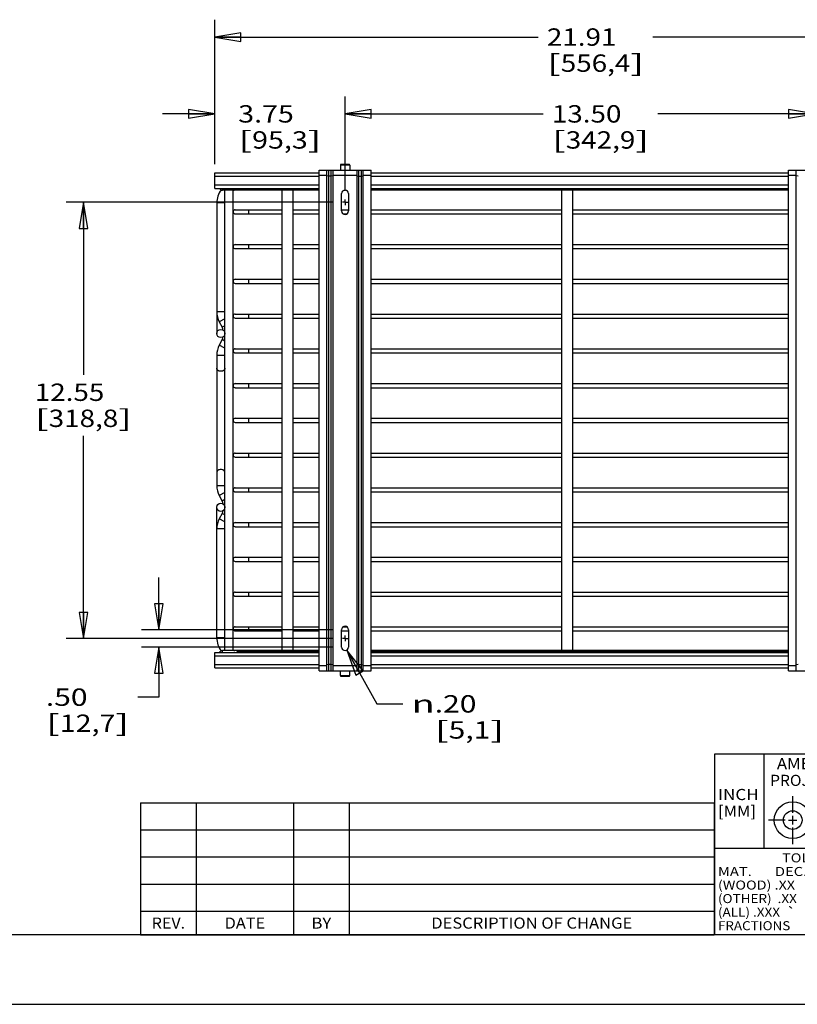
# Model space of a CAD drawing. Units: inches. Extents: x 0 to 17, y 0 to 11.
# Drawn here: x 6.6 to 12.2, y 0 to 7.1 of the extents above; entities that cross this region are included whole.
import ezdxf
from ezdxf.enums import TextEntityAlignment as Align

# ---------------------------------------------------------------- set-up
doc = ezdxf.new("R2010")
doc.units = ezdxf.units.IN
doc.header["$LTSCALE"] = 0.935
doc.header["$MEASUREMENT"] = 0
doc.linetypes.add('CENTER', pattern=[0.6, 0.375, -0.075, 0.075, -0.075])
doc.layers.get('0').update_dxf_attribs({"linetype": 'CONTINUOUS'})
for name, color, linetype in [('02___PRT_ALL_AXES', 7, 'CONTINUOUS'), ('DEFAULT_1', 7, 'CENTER'), ('PIPES', 7, 'CONTINUOUS')]:
    doc.layers.add(name, color=color, linetype=linetype)
doc.styles.get("Standard").update_dxf_attribs({"font": 'bluprnt.ttf'})
doc.styles.add('TEXTSTYLE_1', font='gdt', dxfattribs={"width": 0.8})
doc.styles.add('TEXTSTYLE_3', font='cgomg.ttf')
doc.styles.add('TEXTSTYLE_8', font='cgomg.ttf')
doc.dimstyles.new('DIMSTYLE_1', dxfattribs={"dimtxt": 0.125, "dimasz": 0.1875, "dimexe": 0.125, "dimexo": 0.0625, "dimgap": 0.0625, "dimtad": 0, "dimtih": 1, "dimtoh": 1, "dimlfac": 4, "dimzin": 4, "dimdsep": 46, "dimtxsty": 'Standard', "dimblk": 'CLOSED', "dimblk1": 'CLOSED', "dimblk2": 'CLOSED', "dimcen": 0.09, "dimazin": 1, "dimtfac": 1, "dimtofl": 0, "dimtmove": 0, "dimatfit": 3, "dimldrblk": 'CLOSED', "dimfxl": 0, "dimtolj": 1, "dimtzin": 4, "dimarcsym": 0})
doc.dimstyles.new('DIMSTYLE_2', dxfattribs={"dimtxt": 0.125, "dimasz": 0.1875, "dimexe": 0.125, "dimexo": 0.0625, "dimgap": 0.09, "dimtad": 0, "dimtih": 1, "dimtoh": 1, "dimlfac": 4, "dimzin": 4, "dimdsep": 46, "dimtxsty": 'Standard', "dimblk": 'CLOSED', "dimblk1": 'CLOSED', "dimblk2": 'CLOSED', "dimcen": 0.09, "dimazin": 1, "dimtfac": 1, "dimtofl": 0, "dimtmove": 0, "dimatfit": 1, "dimldrblk": 'CLOSED', "dimfxl": 0, "dimtolj": 1, "dimtzin": 4, "dimarcsym": 0})

# ---------------------------------------------------------------- blocks, each defined once
blk = doc.blocks.new('_CLOSED')
at = {"color": 0, "linetype": 'ByBlock'}
for p, q in [((0, 0), (-1, 0.167)), ((-1, 0.167), (-1, -0.167)), ((-1, -0.167), (0, 0)), ((-1, 0), (0, 0))]:
    blk.add_line(p, q, dxfattribs=at)
blk = doc.blocks.new('*D8')
at = {"color": 7, "linetype": 'Continuous'}
for p, q in [((8.9206, 5.8522), (8.9206, 6.5307)), ((12.2956, 5.8522), (12.2956, 6.5307)), ((8.9206, 6.4057), (10.3447, 6.4057)), ((12.2956, 6.4057), (11.1697, 6.4057))]:
    blk.add_line(p, q, dxfattribs=at)
at = {"color": 7, "linetype": 'Continuous', "xscale": 0.1875, "yscale": 0.1875, "zscale": 0.1875, "rotation": 180}
blk.add_blockref('_CLOSED', (8.9206, 6.4057), dxfattribs=at)
at = {"color": 7, "linetype": 'Continuous', "xscale": 0.1875, "yscale": 0.1875, "zscale": 0.1875}
blk.add_blockref('_CLOSED', (12.2956, 6.4057), dxfattribs=at)
at = {"color": 7, "linetype": 'Continuous'}
for s, p, p2 in [('13.50', (10.4072, 6.3432), (10.9072, 6.3432)), ('[', (10.4072, 6.1557), (10.5072, 6.1557)), ('342,9', (10.5072, 6.1557), (11.0072, 6.1557)), (']', (11.0072, 6.1557), (11.1072, 6.1557))]:
    blk.add_text(s, height=0.125, dxfattribs=at).set_placement(p, p2, align=Align.FIT)
blk = doc.blocks.new('*D9')
at = {"color": 7, "linetype": 'Continuous'}
for p, q in [((7.9831, 6.0446), (7.9831, 6.5307)), ((8.9206, 5.8522), (8.9206, 6.5307)), ((7.9831, 6.4057), (7.6081, 6.4057)), ((8.9206, 6.4057), (9.2956, 6.4057))]:
    blk.add_line(p, q, dxfattribs=at)
at = {"color": 7, "linetype": 'Continuous', "xscale": 0.1875, "yscale": 0.1875, "zscale": 0.1875}
blk.add_blockref('_CLOSED', (7.9831, 6.4057), dxfattribs=at)
at = {"color": 7, "linetype": 'Continuous', "xscale": 0.1875, "yscale": 0.1875, "zscale": 0.1875, "rotation": 180}
blk.add_blockref('_CLOSED', (8.9206, 6.4057), dxfattribs=at)
at = {"color": 7, "linetype": 'Continuous'}
for s, p, p2 in [('3.75', (8.1518, 6.3432), (8.5518, 6.3432)), ('[', (8.1518, 6.1557), (8.2518, 6.1557)), ('95,3', (8.2518, 6.1557), (8.6518, 6.1557)), (']', (8.6518, 6.1557), (8.7518, 6.1557))]:
    blk.add_text(s, height=0.125, dxfattribs=at).set_placement(p, p2, align=Align.FIT)
blk = doc.blocks.new('*D10')
at = {"color": 7, "linetype": 'Continuous'}
for p, q in [((7.9831, 6.0446), (7.9831, 7.0833)), ((13.4596, 5.8274), (13.4596, 7.0833)), ((7.9831, 6.9583), (10.3088, 6.9583)), ((13.4596, 6.9583), (11.1338, 6.9583))]:
    blk.add_line(p, q, dxfattribs=at)
at = {"color": 7, "linetype": 'Continuous', "xscale": 0.1875, "yscale": 0.1875, "zscale": 0.1875, "rotation": 180}
blk.add_blockref('_CLOSED', (7.9831, 6.9583), dxfattribs=at)
at = {"color": 7, "linetype": 'Continuous', "xscale": 0.1875, "yscale": 0.1875, "zscale": 0.1875}
blk.add_blockref('_CLOSED', (13.4596, 6.9583), dxfattribs=at)
at = {"color": 7, "linetype": 'Continuous'}
for s, p, p2 in [('21.91', (10.3713, 6.8958), (10.8713, 6.8958)), ('[', (10.3713, 6.7083), (10.4713, 6.7083)), ('556,4', (10.4713, 6.7083), (10.9713, 6.7083)), (']', (10.9713, 6.7083), (11.0713, 6.7083))]:
    blk.add_text(s, height=0.125, dxfattribs=at).set_placement(p, p2, align=Align.FIT)
blk = doc.blocks.new('*D11')
at = {"color": 7, "linetype": 'Continuous'}
for p, q in [((8.8381, 5.7696), (6.9142, 5.7696)), ((7.0392, 5.7696), (7.0392, 4.5282)), ((7.0392, 2.6321), (7.0392, 4.0907)), ((8.8381, 2.6321), (6.9142, 2.6321))]:
    blk.add_line(p, q, dxfattribs=at)
at = {"color": 7, "linetype": 'Continuous', "xscale": 0.1875, "yscale": 0.1875, "zscale": 0.1875}
for p, rotation in [((7.0392, 5.7696), 90), ((7.0392, 2.6321), 270)]:
    blk.add_blockref('_CLOSED', p, dxfattribs=dict(at, rotation=rotation))
at = {"color": 7, "linetype": 'Continuous'}
for s, p, p2 in [('12.55', (6.6892, 4.3407), (7.1892, 4.3407)), ('[', (6.6892, 4.1532), (6.7892, 4.1532)), ('318,8', (6.7892, 4.1532), (7.2892, 4.1532)), (']', (7.2892, 4.1532), (7.3892, 4.1532))]:
    blk.add_text(s, height=0.125, dxfattribs=at).set_placement(p, p2, align=Align.FIT)
blk = doc.blocks.new('*D12')
at = {"color": 7, "linetype": 'Continuous'}
for p, q in [((7.5807, 2.6946), (7.5807, 3.0696)), ((8.8331, 2.6946), (7.4557, 2.6946)), ((8.8331, 2.5696), (7.4557, 2.5696)), ((7.5807, 2.5696), (7.5807, 2.2095)), ((7.5807, 2.2095), (7.4312, 2.2095))]:
    blk.add_line(p, q, dxfattribs=at)
at = {"color": 7, "linetype": 'Continuous', "xscale": 0.1875, "yscale": 0.1875, "zscale": 0.1875}
for p, rotation in [((7.5807, 2.6946), 270), ((7.5807, 2.5696), 90)]:
    blk.add_blockref('_CLOSED', p, dxfattribs=dict(at, rotation=rotation))
at = {"color": 7, "linetype": 'Continuous'}
for s, p, p2 in [('.50', (6.7687, 2.147), (7.0687, 2.147)), ('[', (6.7687, 1.9595), (6.8687, 1.9595)), ('12,7', (6.8687, 1.9595), (7.2687, 1.9595)), (']', (7.2687, 1.9595), (7.3687, 1.9595))]:
    blk.add_text(s, height=0.125, dxfattribs=at).set_placement(p, p2, align=Align.FIT)
blk = doc.blocks.new('*D13')
at = {"color": 7, "linetype": 'Continuous'}
for p, q in [((8.9327, 2.5478), (9.1481, 2.1613)), ((9.1481, 2.1613), (9.3356, 2.1613))]:
    blk.add_line(p, q, dxfattribs=at)
at = {"color": 7, "linetype": 'Continuous', "xscale": 0.1875, "yscale": 0.1875, "zscale": 0.1875, "rotation": 119.1248467987}
blk.add_blockref('_CLOSED', (8.9327, 2.5478), dxfattribs=at)
at = {"color": 7, "linetype": 'Continuous'}
for s, p, p2 in [('.20', (9.5648, 2.0988), (9.8648, 2.0988)), ('[', (9.5648, 1.9113), (9.6648, 1.9113)), ('5,1', (9.6648, 1.9113), (9.9648, 1.9113)), (']', (9.9648, 1.9113), (10.0648, 1.9113))]:
    blk.add_text(s, height=0.125, dxfattribs=at).set_placement(p, p2, align=Align.FIT)
at = {"color": 7, "linetype": 'Continuous', "style": 'TEXTSTYLE_1'}
blk.add_text('n', height=0.125, dxfattribs=at).set_placement((9.3981, 2.0988), (9.5648, 2.0988), align=Align.FIT)

msp = doc.modelspace()

# ---------------------------------------------------------------- linework, layer by layer
at = {"color": 7, "linetype": 'Continuous'}
for p, q in [((8.9543, 6.0371), (8.8868, 6.0371)), ((8.9493, 6.0421), (8.8918, 6.0421)), ((7.9831, 5.8696), (7.9831, 5.9821)), ((7.9831, 5.9821), (8.7331, 5.9821)), ((7.9831, 5.9571), (8.7331, 5.9571)), ((8.7331, 2.3999), (8.7331, 6.0019)), ((8.7331, 6.0019), (9.1081, 6.0019)), ((8.7331, 5.9644), (8.7898, 5.9644)), ((8.7898, 2.3999), (8.7898, 6.0019)), ((8.8036, 5.9574), (8.7898, 5.9598)), ((8.8036, 2.3999), (8.8036, 6.0019)), ((8.8211, 5.9574), (8.8036, 5.9574)), ((8.8211, 2.3999), (8.8211, 6.0019)), ((8.8348, 5.9598), (8.8211, 5.9574)), ((8.8348, 2.3999), (8.8348, 6.0019)), ((8.8348, 5.9644), (9.0063, 5.9644)), ((9.0063, 2.3999), (9.0063, 6.0019)), ((9.0063, 5.9598), (9.0201, 5.9574)), ((9.0201, 2.3999), (9.0201, 6.0019)), ((9.0201, 5.9574), (9.0376, 5.9574)), ((9.0376, 2.3999), (9.0376, 6.0019)), ((9.0376, 5.9574), (9.0513, 5.9598)), ((9.0513, 2.3999), (9.0513, 6.0019)), ((9.0513, 5.9644), (9.1081, 5.9644)), ((9.1081, 2.3999), (9.1081, 6.0019)), ((9.1081, 5.9821), (12.1081, 5.9821)), ((9.1081, 5.9571), (12.1081, 5.9571)), ((12.1081, 2.3999), (12.1081, 6.0019)), ((12.1081, 6.0019), (12.4831, 6.0019)), ((12.1081, 5.9644), (12.1648, 5.9644)), ((12.1648, 2.3999), (12.1648, 6.0019)), ((12.1786, 5.9574), (12.1648, 5.9598)), ((7.9831, 5.8946), (8.7331, 5.8946)), ((9.1081, 5.8946), (12.1081, 5.8946)), ((7.9831, 5.8696), (8.7331, 5.8696)), ((8.0393, 5.8571), (8.0393, 5.8696)), ((8.7331, 5.8571), (8.0393, 5.8571)), ((8.1428, 5.8696), (8.1428, 5.8671)), ((8.7331, 5.8671), (8.1428, 5.8671)), ((8.8956, 5.7071), (8.8956, 5.8321)), ((8.9456, 5.8321), (8.9456, 5.7071)), ((9.1081, 5.8696), (12.1081, 5.8696)), ((12.1081, 5.8671), (9.1081, 5.8671)), ((12.1081, 5.8571), (9.1081, 5.8571)), ((8.1301, 5.7156), (8.4687, 5.7156)), ((8.1301, 5.6861), (8.4687, 5.6861)), ((8.2251, 5.7156), (8.2251, 5.6861)), ((8.5475, 5.7156), (8.7331, 5.7156)), ((8.5475, 5.6861), (8.7331, 5.6861)), ((8.8956, 5.7156), (8.9456, 5.7156)), ((8.9071, 5.6861), (8.9341, 5.6861)), ((9.1081, 5.7156), (10.479, 5.7156)), ((9.1081, 5.6861), (10.479, 5.6861)), ((10.5577, 5.7156), (12.1081, 5.7156)), ((10.5577, 5.6861), (12.1081, 5.6861)), ((8.1301, 5.4656), (8.4687, 5.4656)), ((8.2251, 5.4656), (8.2251, 5.4361)), ((8.5475, 5.4656), (8.7331, 5.4656)), ((9.1081, 5.4656), (10.479, 5.4656)), ((10.5577, 5.4656), (12.1081, 5.4656)), ((8.1301, 5.4361), (8.4687, 5.4361)), ((8.5475, 5.4361), (8.7331, 5.4361)), ((9.1081, 5.4361), (10.479, 5.4361)), ((10.5577, 5.4361), (12.1081, 5.4361)), ((8.1301, 5.2156), (8.4687, 5.2156)), ((8.1301, 5.1861), (8.4687, 5.1861)), ((8.2251, 5.2156), (8.2251, 5.1861)), ((8.5475, 5.2156), (8.7331, 5.2156)), ((8.5475, 5.1861), (8.7331, 5.1861)), ((9.1081, 5.2156), (10.479, 5.2156)), ((9.1081, 5.1861), (10.479, 5.1861)), ((10.5577, 5.2156), (12.1081, 5.2156)), ((10.5577, 5.1861), (12.1081, 5.1861)), ((8.1301, 4.9656), (8.4687, 4.9656)), ((8.2251, 4.9656), (8.2251, 4.9361)), ((8.5475, 4.9656), (8.7331, 4.9656)), ((9.1081, 4.9656), (10.479, 4.9656)), ((10.5577, 4.9656), (12.1081, 4.9656)), ((8.1301, 4.9361), (8.4687, 4.9361)), ((8.5475, 4.9361), (8.7331, 4.9361)), ((9.1081, 4.9361), (10.479, 4.9361)), ((10.5577, 4.9361), (12.1081, 4.9361)), ((8.1301, 4.7156), (8.4687, 4.7156)), ((8.1301, 4.6861), (8.4687, 4.6861)), ((8.2251, 4.7156), (8.2251, 4.6861)), ((8.5475, 4.7156), (8.7331, 4.7156)), ((8.5475, 4.6861), (8.7331, 4.6861)), ((9.1081, 4.7156), (10.479, 4.7156)), ((9.1081, 4.6861), (10.479, 4.6861)), ((10.5577, 4.7156), (12.1081, 4.7156)), ((10.5577, 4.6861), (12.1081, 4.6861)), ((7.9973, 4.6701), (7.9973, 3.7317)), ((7.9973, 4.6701), (8.0563, 4.6701)), ((8.1301, 4.4656), (8.4687, 4.4656)), ((8.2251, 4.4656), (8.2251, 4.4361)), ((8.5475, 4.4656), (8.7331, 4.4656)), ((9.1081, 4.4656), (10.479, 4.4656)), ((10.5577, 4.4656), (12.1081, 4.4656)), ((8.1301, 4.4361), (8.4687, 4.4361)), ((8.5475, 4.4361), (8.7331, 4.4361)), ((9.1081, 4.4361), (10.479, 4.4361)), ((10.5577, 4.4361), (12.1081, 4.4361)), ((8.1301, 4.2156), (8.4687, 4.2156)), ((8.1301, 4.1861), (8.4687, 4.1861)), ((8.2251, 4.2156), (8.2251, 4.1861)), ((8.5475, 4.2156), (8.7331, 4.2156)), ((8.5475, 4.1861), (8.7331, 4.1861)), ((9.1081, 4.2156), (10.479, 4.2156)), ((9.1081, 4.1861), (10.479, 4.1861)), ((10.5577, 4.2156), (12.1081, 4.2156)), ((10.5577, 4.1861), (12.1081, 4.1861)), ((8.1301, 3.9656), (8.4687, 3.9656)), ((8.1301, 3.9361), (8.4687, 3.9361)), ((8.2251, 3.9656), (8.2251, 3.9361)), ((8.5475, 3.9656), (8.7331, 3.9656)), ((8.5475, 3.9361), (8.7331, 3.9361)), ((9.1081, 3.9656), (10.479, 3.9656)), ((9.1081, 3.9361), (10.479, 3.9361)), ((10.5577, 3.9656), (12.1081, 3.9656)), ((10.5577, 3.9361), (12.1081, 3.9361)), ((7.9973, 3.7317), (8.0563, 3.7317)), ((8.1301, 3.7156), (8.4687, 3.7156)), ((8.1301, 3.6861), (8.4687, 3.6861)), ((8.2251, 3.7156), (8.2251, 3.6861)), ((8.5475, 3.7156), (8.7331, 3.7156)), ((8.5475, 3.6861), (8.7331, 3.6861)), ((9.1081, 3.7156), (10.479, 3.7156)), ((9.1081, 3.6861), (10.479, 3.6861)), ((10.5577, 3.7156), (12.1081, 3.7156)), ((10.5577, 3.6861), (12.1081, 3.6861)), ((8.1301, 3.4656), (8.4687, 3.4656)), ((8.1301, 3.4361), (8.4687, 3.4361)), ((8.2251, 3.4656), (8.2251, 3.4361)), ((8.5475, 3.4656), (8.7331, 3.4656)), ((8.5475, 3.4361), (8.7331, 3.4361)), ((9.1081, 3.4656), (10.479, 3.4656)), ((9.1081, 3.4361), (10.479, 3.4361)), ((10.5577, 3.4656), (12.1081, 3.4656)), ((10.5577, 3.4361), (12.1081, 3.4361)), ((8.1301, 3.2156), (8.4687, 3.2156)), ((8.2251, 3.2156), (8.2251, 3.1861)), ((8.5475, 3.2156), (8.7331, 3.2156)), ((9.1081, 3.2156), (10.479, 3.2156)), ((10.5577, 3.2156), (12.1081, 3.2156)), ((8.1301, 3.1861), (8.4687, 3.1861)), ((8.5475, 3.1861), (8.7331, 3.1861)), ((9.1081, 3.1861), (10.479, 3.1861)), ((10.5577, 3.1861), (12.1081, 3.1861)), ((8.1301, 2.9656), (8.4687, 2.9656)), ((8.1301, 2.9361), (8.4687, 2.9361)), ((8.2251, 2.9656), (8.2251, 2.9361)), ((8.5475, 2.9656), (8.7331, 2.9656)), ((8.5475, 2.9361), (8.7331, 2.9361)), ((9.1081, 2.9656), (10.479, 2.9656)), ((9.1081, 2.9361), (10.479, 2.9361)), ((10.5577, 2.9656), (12.1081, 2.9656)), ((10.5577, 2.9361), (12.1081, 2.9361)), ((8.1301, 2.7156), (8.4687, 2.7156)), ((8.2251, 2.7156), (8.2251, 2.6861)), ((8.5475, 2.7156), (8.7331, 2.7156)), ((8.8956, 2.5696), (8.8956, 2.6946)), ((8.9071, 2.7156), (8.9341, 2.7156)), ((8.9456, 2.6946), (8.9456, 2.5696)), ((9.1081, 2.7156), (10.479, 2.7156)), ((10.5577, 2.7156), (12.1081, 2.7156)), ((8.1301, 2.6861), (8.4687, 2.6861)), ((8.5475, 2.6861), (8.7331, 2.6861)), ((8.8956, 2.6861), (8.9456, 2.6861)), ((9.1081, 2.6861), (10.479, 2.6861)), ((10.5577, 2.6861), (12.1081, 2.6861)), ((7.9831, 2.4196), (7.9831, 2.5321)), ((7.9831, 2.5321), (8.7331, 2.5321)), ((7.9831, 2.5071), (8.7331, 2.5071)), ((8.0393, 2.5321), (8.0393, 2.5446)), ((8.7331, 2.5446), (8.0393, 2.5446)), ((8.1428, 2.5346), (8.1428, 2.5321)), ((8.7331, 2.5346), (8.1428, 2.5346)), ((12.1081, 2.5446), (9.1081, 2.5446)), ((12.1081, 2.5346), (9.1081, 2.5346)), ((9.1081, 2.5321), (12.1081, 2.5321)), ((9.1081, 2.5071), (12.1081, 2.5071)), ((7.9831, 2.4446), (8.7331, 2.4446)), ((7.9831, 2.4196), (8.7331, 2.4196)), ((8.7331, 2.4374), (8.7898, 2.4374)), ((8.8036, 2.4444), (8.7898, 2.442)), ((8.8211, 2.4444), (8.8036, 2.4444)), ((8.8348, 2.442), (8.8211, 2.4444)), ((8.8348, 2.4374), (9.0063, 2.4374)), ((9.0063, 2.442), (9.0201, 2.4444)), ((9.0201, 2.4444), (9.0376, 2.4444)), ((9.0376, 2.4444), (9.0513, 2.442)), ((9.0513, 2.4374), (9.1081, 2.4374)), ((9.1081, 2.4446), (12.1081, 2.4446)), ((9.1081, 2.4196), (12.1081, 2.4196)), ((12.1081, 2.4374), (12.1648, 2.4374)), ((12.1786, 2.4444), (12.1648, 2.442)), ((8.7331, 2.3999), (9.1081, 2.3999)), ((8.8868, 2.3646), (8.9543, 2.3646)), ((8.8918, 2.3596), (8.9493, 2.3596)), ((12.1081, 2.3999), (12.4831, 2.3999)), ((16.5, 1.8), (11.5762, 1.8)), ((11.5762, 1.8), (11.5762, 0.5)), ((11.9334, 1.12), (11.9334, 1.8)), ((12.1386, 1.3786), (12.1387, 1.4978)), ((7.45, 1.4506), (11.575, 1.4506)), ((7.45, 1.4506), (7.45, 0.4993)), ((7.85, 1.4506), (7.85, 0.4993)), ((8.55, 1.4506), (8.55, 0.4993)), ((8.95, 1.4506), (8.95, 0.4993)), ((11.575, 1.4506), (11.575, 0.4993)), ((12.1385, 1.2941), (12.1385, 1.3563)), ((12.085, 1.3253), (11.9659, 1.3255)), ((12.1074, 1.3252), (12.1696, 1.3252)), ((7.45, 1.2553), (11.575, 1.2553)), ((12.1384, 1.2718), (12.1382, 1.1527)), ((14.5167, 1.12), (11.5762, 1.12)), ((7.45, 1.06), (11.575, 1.06)), ((7.45, 0.8646), (11.575, 0.8646)), ((7.45, 0.6693), (11.575, 0.6693)), ((16.5, 0.5), (0.5, 0.5)), ((7.45, 0.4993), (11.575, 0.4993)), ((0, 0), (17, 0))]:
    msp.add_line(p, q, dxfattribs=at)
for radius in [0.1322, 0.0671]:
    msp.add_circle((12.1385, 1.3252), radius, dxfattribs=at)
for centre, radius, start, end in [((8.8918, 6.0371), 0.005, 90, 180), ((8.9493, 6.0371), 0.005, 0, 90), ((8.0393, 5.8821), 0.025, 210.06989, 270), ((8.9206, 5.8321), 0.025, 0, 180), ((8.1301, 5.7009), 0.0147, 90, 270), ((8.9206, 5.7071), 0.025, 180, 360), ((8.1301, 5.4509), 0.0147, 90, 270), ((8.1301, 5.2009), 0.0147, 90, 270), ((8.1301, 4.9509), 0.0147, 90, 270), ((8.1518, 4.6701), 0.1545, 152.34546, 180), ((8.1301, 4.7009), 0.0147, 90, 270), ((8.1301, 4.4509), 0.0147, 90, 270), ((8.1301, 4.2009), 0.0147, 90, 270), ((8.1301, 3.9509), 0.0147, 90, 270), ((8.1518, 3.7317), 0.1545, 180, 207.65454), ((8.1301, 3.7009), 0.0147, 90, 270), ((8.1301, 3.4509), 0.0147, 90, 270), ((8.1301, 3.2009), 0.0147, 90, 270), ((8.1301, 2.9509), 0.0147, 90, 270), ((8.1301, 2.7009), 0.0147, 90, 270), ((8.9206, 2.6946), 0.025, 0, 180), ((8.9206, 2.5696), 0.025, 180, 360), ((8.0393, 2.5196), 0.025, 90, 149.93011), ((8.8918, 2.3646), 0.005, 180, 270), ((8.9493, 2.3646), 0.005, 270, 360)]:
    msp.add_arc(centre, radius, start, end, dxfattribs=at)
for points in [[(8.0563, 4.5763), (8.0563, 4.5748), (8.0559, 4.5719), (8.0536, 4.5661), (8.049, 4.5612), (8.0432, 4.5577), (8.0363, 4.5549), (8.0268, 4.5536), (8.0173, 4.5549), (8.0104, 4.5577), (8.0046, 4.5612), (8.0001, 4.5661), (7.9977, 4.5719), (7.9973, 4.5748), (7.9973, 4.5763)], [(8.0563, 3.8255), (8.0563, 3.8269), (8.0559, 3.8299), (8.0536, 3.8357), (8.049, 3.8405), (8.0432, 3.8441), (8.0363, 3.8468), (8.0268, 3.8482), (8.0173, 3.8468), (8.0104, 3.8441), (8.0046, 3.8405), (8.0001, 3.8357), (7.9977, 3.8299), (7.9973, 3.8269), (7.9973, 3.8255)]]:
    msp.add_open_spline(points, degree=3, knots=[0, 0, 0, 0, 0.053481, 0.108762, 0.227224, 0.291833, 0.359495, 0.5, 0.640505, 0.708167, 0.772776, 0.891238, 0.946519, 1, 1, 1, 1], dxfattribs=at)
at = {"layer": '02___PRT_ALL_AXES', "color": 7, "linetype": 'Continuous'}
for p, q in [((8.8868, 6.0371), (8.8868, 6.0021)), ((8.9543, 6.0371), (8.9543, 6.0021)), ((8.0563, 2.5446), (8.0563, 5.8571)), ((8.1153, 2.5446), (8.1153, 5.8571)), ((8.4687, 2.5446), (8.4687, 5.8571)), ((8.5475, 2.5446), (8.5475, 5.8571)), ((10.479, 2.5446), (10.479, 5.8571)), ((10.5577, 2.5446), (10.5577, 5.8571)), ((8.8868, 2.3646), (8.8868, 2.3996)), ((8.9543, 2.3646), (8.9543, 2.3996))]:
    msp.add_line(p, q, dxfattribs=at)
at = {"layer": 'DEFAULT_1', "color": 7, "linetype": 'CENTER'}
for p, q in [((8.9206, 5.7696), (8.9006, 5.7696)), ((8.9206, 5.7696), (8.9206, 5.7897)), ((8.9206, 5.7696), (8.9206, 5.7496)), ((8.9206, 5.7696), (8.9406, 5.7696)), ((8.9206, 2.6321), (8.9006, 2.6321)), ((8.9206, 2.6321), (8.9206, 2.6522)), ((8.9206, 2.6321), (8.9206, 2.6121)), ((8.9206, 2.6321), (8.9406, 2.6321))]:
    msp.add_line(p, q, dxfattribs=at)
at = {"layer": 'PIPES', "color": 7, "linetype": 'Continuous'}
for p, q in [((7.9973, 5.7649), (7.9973, 4.8259)), ((8.0563, 5.7649), (7.9973, 5.7649)), ((8.0563, 4.9817), (7.9973, 4.9817)), ((8.0563, 4.9316), (8.015, 4.9099)), ((8.015, 4.9099), (8.0358, 4.8702)), ((8.0563, 4.881), (8.0358, 4.8702)), ((8.0358, 4.7816), (8.015, 4.7418)), ((8.0563, 4.7708), (8.0358, 4.7816)), ((8.0563, 4.7202), (8.015, 4.7418)), ((8.0563, 3.6816), (8.015, 3.6599)), ((8.015, 3.6599), (8.0358, 3.6202)), ((8.0563, 3.631), (8.0358, 3.6202)), ((7.9973, 2.6369), (7.9973, 3.5759)), ((8.0358, 3.5316), (8.015, 3.4918)), ((8.0563, 3.4702), (8.015, 3.4918)), ((8.0563, 3.5208), (8.0358, 3.5316)), ((8.0563, 3.4201), (7.9973, 3.4201)), ((8.0563, 2.6369), (7.9973, 2.6369))]:
    msp.add_line(p, q, dxfattribs=at)
for centre in [(8.0268, 4.8259), (8.0268, 3.5759)]:
    msp.add_circle(centre, 0.0295, dxfattribs=at)
for centre, radius, start, end in [((8.1518, 5.7649), 0.1545, 142.36887, 180), ((8.1518, 5.7649), 0.0955, 104.69735, 112.49338), ((8.1518, 4.9817), 0.1545, 180, 207.65454), ((7.9512, 4.8259), 0.0955, 14.73618, 27.65454), ((7.9512, 4.8259), 0.0955, 332.34546, 345.26382), ((7.9512, 3.5759), 0.0955, 14.73618, 27.65454), ((7.9512, 3.5759), 0.0955, 332.34546, 345.26382), ((8.1518, 3.4201), 0.1545, 152.34546, 180), ((8.1518, 2.6369), 0.1545, 180, 217.63113), ((8.1518, 2.6369), 0.0955, 247.50662, 255.30265)]:
    msp.add_arc(centre, radius, start, end, dxfattribs=at)

# ---------------------------------------------------------------- texts
at = {"color": 7, "linetype": 'Continuous'}
for s, height, style, p, p2 in [('AMERICAN', 0.08, 'TEXTSTYLE_3', (12.0251, 1.691), (12.6151, 1.691)), ('PROJECTION', 0.08, 'TEXTSTYLE_3', (11.9766, 1.571), (12.6635, 1.571)), ('%%uINCH', 0.08, 'TEXTSTYLE_8', (11.6022, 1.4693), (11.8937, 1.4693)), ('[MM]', 0.08, 'TEXTSTYLE_8', (11.6022, 1.3493), (11.8747, 1.3493)), ('MAT.       DEC.                        ANGLES', 0.065, 'TEXTSTYLE_8', (11.6012, 0.923), (13.2099, 0.923)), ('(WOOD) .XX  ', 0.065, 'TEXTSTYLE_8', (11.6012, 0.8255), (12.2016, 0.8255)), ('(OTHER)  .XX  ', 0.065, 'TEXTSTYLE_8', (11.6012, 0.728), (12.2123, 0.728)), ('(ALL) .XXX  ', 0.065, 'TEXTSTYLE_8', (11.6012, 0.6305), (12.0914, 0.6305)), ('`', 0.065, 'TEXTSTYLE_1', (12.0914, 0.6305), (12.1673, 0.6305)), ('REV.', 0.08, 'TEXTSTYLE_8', (7.53, 0.5443), (7.77, 0.5443)), ('DATE', 0.08, 'TEXTSTYLE_8', (8.0542, 0.5443), (8.3458, 0.5443)), ('BY', 0.08, 'TEXTSTYLE_8', (8.6787, 0.5443), (8.8212, 0.5443)), ('DESCRIPTION OF CHANGE', 0.08, 'TEXTSTYLE_8', (9.5398, 0.5443), (10.9851, 0.5443)), ('FRACTIONS  ', 0.065, 'TEXTSTYLE_8', (11.6012, 0.533), (12.1648, 0.533))]:
    msp.add_text(s, height=height, dxfattribs=dict(at, style=style)).set_placement(p, p2, align=Align.FIT)
at = {"color": 7, "linetype": 'Continuous', "style": 'TEXTSTYLE_8', "oblique": 15}
msp.add_text('                    TOLERANCES', height=0.065, dxfattribs=at).set_placement((11.6012, 1.021), (12.7087, 1.021), align=Align.FIT)

# ---------------------------------------------------------------- dimensions: what is measured, and where the dimension line sits
at = {"color": 7, "linetype": 'Continuous'}
for base, p1, p2, angle, picture, middle in [((7.9831, 6.9583), (13.4596, 5.7649), (7.9831, 5.9821), 180, '*D10', (10.7213, 6.8646)), ((7.9831, 6.4057), (8.9206, 5.7897), (7.9831, 5.9821), 180, '*D9', (8.4518, 6.312)), ((7.0392, 2.6321), (8.9006, 5.7696), (8.9006, 2.6321), 270, '*D11', (7.0392, 4.3094)), ((7.5807, 2.6946), (8.8956, 2.5696), (8.8956, 2.6946), 90, '*D12', (7.0687, 2.1157))]:
    dim = msp.add_linear_dim(base=base, p1=p1, p2=p2, angle=angle, text='<>\\P[]', dimstyle='DIMSTYLE_1', dxfattribs=at)
    dim.commit()
    dim.dimension.update_dxf_attribs({"geometry": picture, "text_midpoint": middle, "dimtype": 160})
dim = msp.add_linear_dim(base=(12.2956, 6.4057), p1=(8.9206, 5.7897), p2=(12.2956, 5.7897), text='<>\\P[]', dimstyle='DIMSTYLE_1', dxfattribs=at)
dim.commit()
dim.dimension.update_dxf_attribs({"geometry": '*D8', "text_midpoint": (10.7572, 6.312), "dimtype": 160})
dim = msp.add_diameter_dim_2p(p1=(8.9327, 2.5478), p2=(8.9084, 2.5915), text='%%c<>\\P[]', dimstyle='DIMSTYLE_2', override={"dimpost": '<>'}, dxfattribs=at)
dim.commit()
dim.dimension.update_dxf_attribs({"geometry": '*D13', "text_midpoint": (9.7314, 2.0675), "dimtype": 163})

doc.saveas('drawing.dxf')
